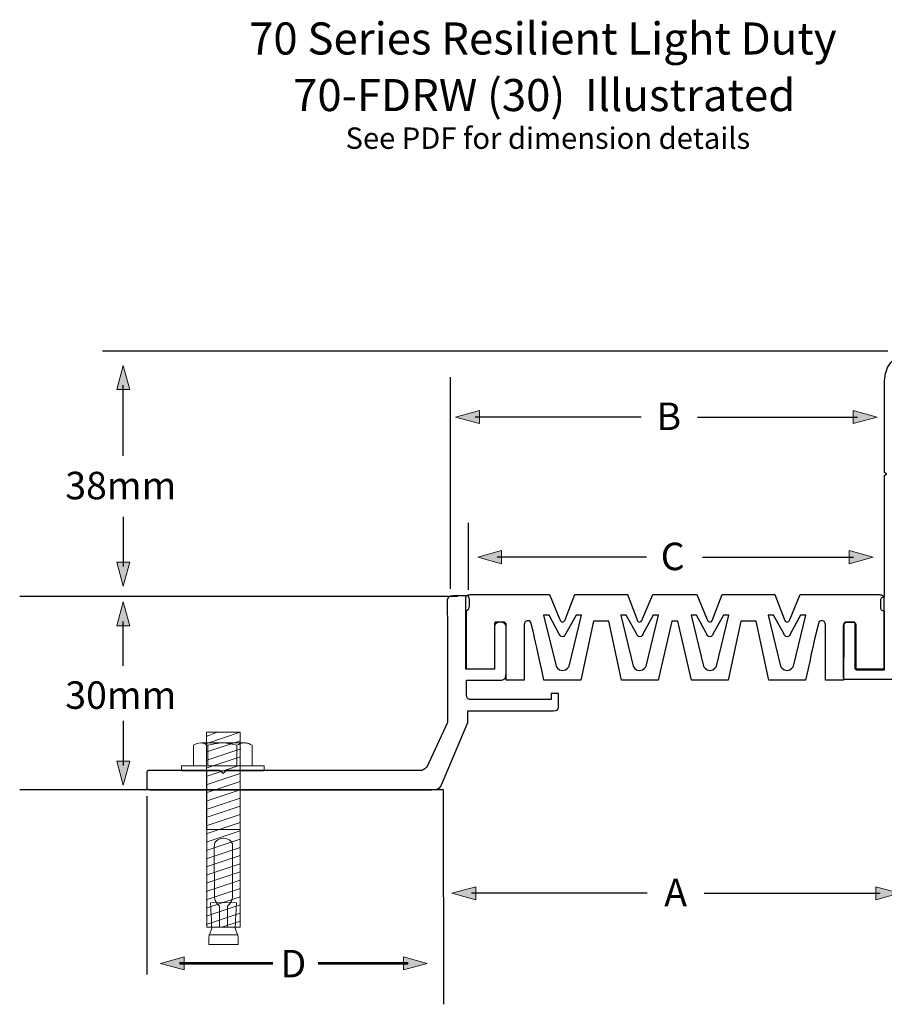
# Model space of a CAD drawing. Units: inches. Extents: x 64 to 288, y 8 to 200.
# Drawn here: x 64 to 199, y 46 to 200 of the extents above; entities that cross this region are included whole.
import ezdxf

# ---------------------------------------------------------------- set-up
doc = ezdxf.new("R2010")
doc.units = ezdxf.units.IN
doc.header["$MEASUREMENT"] = 0
doc.layers.add('Layer 1', color=7, linetype='Continuous')

# ---------------------------------------------------------------- blocks, each defined once
blk = doc.blocks.new('block 254')
at = {"layer": 'Layer 1'}
h = blk.add_hatch(color=7, dxfattribs=at)
h.dxf.hatch_style = 2
h.paths.add_polyline_path([(193.96, 114.76), (197.71, 115.79), (193.96, 116.81)])
at = {"layer": 'Layer 1', "lineweight": 0}
for points in [[(193.96, 114.76), (197.71, 115.79), (193.96, 116.81), (193.96, 114.76)], [(171.66, 115.78), (194.64, 115.78)]]:
    blk.add_lwpolyline(points, dxfattribs=at)
at = {"layer": 'Layer 1', "color": 7, "lineweight": 25}
blk.add_lwpolyline([(170.91, 115.78), (194.64, 115.78)], dxfattribs=at)
blk = doc.blocks.new('block 255')
at = {"layer": 'Layer 1'}
h = blk.add_hatch(color=7, dxfattribs=at)
h.dxf.hatch_style = 2
h.paths.add_polyline_path([(139.34, 114.76), (135.59, 115.79), (139.34, 116.81)])
at = {"layer": 'Layer 1', "lineweight": 0}
for points in [[(139.34, 114.76), (135.59, 115.79), (139.34, 116.81), (139.34, 114.76)], [(161.34, 115.78), (138.66, 115.78)]]:
    blk.add_lwpolyline(points, dxfattribs=at)
at = {"layer": 'Layer 1', "color": 7, "lineweight": 25}
blk.add_lwpolyline([(162.09, 115.78), (138.66, 115.78)], dxfattribs=at)
blk = doc.blocks.new('block 256')
at = {"layer": 'Layer 1'}
h = blk.add_hatch(color=7, dxfattribs=at)
h.dxf.hatch_style = 2
h.paths.add_polyline_path([(194.57, 136.77), (198.33, 137.8), (194.57, 138.82)])
at = {"layer": 'Layer 1', "color": 7, "lineweight": 25}
blk.add_lwpolyline([(170.11, 137.79), (195.26, 137.79)], dxfattribs=at)
at = {"layer": 'Layer 1', "lineweight": 0}
for points in [[(170.86, 137.79), (195.26, 137.79)], [(194.57, 136.77), (198.33, 137.8), (194.57, 138.82), (194.57, 136.77)]]:
    blk.add_lwpolyline(points, dxfattribs=at)
blk = doc.blocks.new('block 257')
at = {"layer": 'Layer 1'}
h = blk.add_hatch(color=7, dxfattribs=at)
h.dxf.hatch_style = 2
h.paths.add_polyline_path([(135.87, 136.77), (132.11, 137.8), (135.87, 138.82)])
at = {"layer": 'Layer 1', "lineweight": 0}
for points in [[(135.87, 136.77), (132.11, 137.8), (135.87, 138.82), (135.87, 136.77)], [(160.28, 137.79), (135.18, 137.79)]]:
    blk.add_lwpolyline(points, dxfattribs=at)
at = {"layer": 'Layer 1', "color": 7, "lineweight": 25}
blk.add_lwpolyline([(161.28, 137.79), (135.18, 137.79)], dxfattribs=at)
blk = doc.blocks.new('block 258')
at = {"layer": 'Layer 1'}
h = blk.add_hatch(color=7, dxfattribs=at)
h.dxf.hatch_style = 2
h.paths.add_polyline_path([(198.13, 61.97), (201.88, 62.99), (198.13, 64.02)])
at = {"layer": 'Layer 1', "lineweight": 0}
for points in [[(198.13, 61.97), (201.88, 62.99), (198.13, 64.02), (198.13, 61.97)], [(171.94, 62.98), (198.81, 62.98)]]:
    blk.add_lwpolyline(points, dxfattribs=at)
at = {"layer": 'Layer 1', "color": 7, "lineweight": 25}
blk.add_lwpolyline([(171.19, 62.98), (198.81, 62.98)], dxfattribs=at)
blk = doc.blocks.new('block 259')
at = {"layer": 'Layer 1'}
h = blk.add_hatch(color=7, dxfattribs=at)
h.dxf.hatch_style = 2
h.paths.add_polyline_path([(135.28, 61.97), (131.52, 62.99), (135.28, 64.02)])
at = {"layer": 'Layer 1', "lineweight": 0}
for points in [[(135.28, 61.97), (131.52, 62.99), (135.28, 64.02), (135.28, 61.97)], [(161.46, 62.98), (134.59, 62.98)]]:
    blk.add_lwpolyline(points, dxfattribs=at)
at = {"layer": 'Layer 1', "color": 7, "lineweight": 25}
blk.add_lwpolyline([(162.21, 62.98), (134.59, 62.98)], dxfattribs=at)
blk = doc.blocks.new('block 260')
at = {"layer": 'Layer 1'}
h = blk.add_hatch(color=7, dxfattribs=at)
h.dxf.hatch_style = 2
h.paths.add_polyline_path([(89.47, 50.96), (85.76, 51.98), (89.47, 52.99)])
h = blk.add_hatch(color=7, dxfattribs=at)
h.dxf.hatch_style = 2
h.paths.add_polyline_path([(103.4, 52.1), (88.8, 52.1), (88.8, 51.83), (103.4, 51.83)])
at = {"layer": 'Layer 1', "lineweight": 0}
for points in [[(89.47, 50.96), (85.76, 51.98), (89.47, 52.99), (89.47, 50.96)], [(103.4, 52.1), (88.8, 52.1), (88.8, 51.83), (103.4, 51.83)], [(103.4, 51.97), (88.8, 51.97)]]:
    blk.add_lwpolyline(points, dxfattribs=at)
blk = doc.blocks.new('block 261')
at = {"layer": 'Layer 1'}
h = blk.add_hatch(color=7, dxfattribs=at)
h.dxf.hatch_style = 2
h.paths.add_polyline_path([(123.93, 50.96), (127.65, 51.98), (123.93, 52.99)])
h = blk.add_hatch(color=7, dxfattribs=at)
h.dxf.hatch_style = 2
h.paths.add_polyline_path([(110.51, 52.1), (124.61, 52.1), (124.61, 51.83), (110.51, 51.83)])
at = {"layer": 'Layer 1', "lineweight": 0}
for points in [[(123.93, 50.96), (127.65, 51.98), (123.93, 52.99), (123.93, 50.96)], [(110.51, 52.1), (124.61, 52.1), (124.61, 51.83), (110.51, 51.83)], [(110.51, 51.97), (124.61, 51.97)]]:
    blk.add_lwpolyline(points, dxfattribs=at)

msp = doc.modelspace()

# ---------------------------------------------------------------- hatches: boundary and pattern name
at = {"layer": 'Layer 1'}
h = msp.add_hatch(color=7, dxfattribs=at)
h.dxf.hatch_style = 2
h.paths.add_polyline_path([(78.88, 142.14), (79.9, 145.89), (80.93, 142.14)])
h = msp.add_hatch(color=7, dxfattribs=at)
h.dxf.hatch_style = 2
h.paths.add_polyline_path([(78.88, 115), (79.9, 111.24), (80.93, 115)])
h = msp.add_hatch(color=7, dxfattribs=at)
h.dxf.hatch_style = 2
h.paths.add_polyline_path([(78.88, 105), (79.9, 108.76), (80.93, 105)])
h = msp.add_hatch(color=7, dxfattribs=at)
h.dxf.hatch_style = 2
h.paths.add_polyline_path([(78.88, 83.73), (79.9, 79.97), (80.93, 83.73)])

# ---------------------------------------------------------------- linework, layer by layer
at = {"layer": 'Layer 1', "color": 7, "lineweight": 25}
for points in [[(76.64, 148.19), (200.01, 148.19)], [(131.26, 144.04), (131.26, 110.82)], [(79.89, 131.69), (79.89, 142.82)], [(79.89, 122.12), (79.89, 114.31)], [(134.09, 121.17), (134.09, 110.63)], [(63.62, 109.65), (132.43, 109.65)], [(79.89, 98.7), (79.89, 105.69)], [(79.89, 90.08), (79.89, 83.04)], [(130.25, 45.55), (130.2, 79.23), (63.62, 79.23)], [(83.58, 78.26), (83.58, 50.25)]]:
    msp.add_lwpolyline(points, dxfattribs=at)
at = {"layer": 'Layer 1', "lineweight": 0}
for points in [[(78.88, 142.14), (79.9, 145.89), (80.93, 142.14), (78.88, 142.14)], [(79.89, 131.69), (79.89, 142.82)], [(79.89, 122.12), (79.89, 114.31)], [(78.88, 115), (79.9, 111.24), (80.93, 115), (78.88, 115)], [(63.62, 109.65), (132.43, 109.65)], [(78.88, 105), (79.9, 108.76), (80.93, 105), (78.88, 105)], [(79.89, 98.7), (79.89, 105.69)], [(79.89, 90.08), (79.89, 83.04)], [(92.95, 88.28), (98.25, 88.28), (98.25, 57.67), (93.01, 57.67), (92.95, 88.28)], [(93.19, 86.24), (93.19, 83.03)], [(97.72, 86.24), (97.72, 83.03)], [(78.88, 83.73), (79.9, 79.97), (80.93, 83.73), (78.88, 83.73)], [(102.05, 82.21), (89.05, 82.21), (89.05, 83.02), (102.05, 83.02), (102.05, 82.21)], [(92.99, 73.02), (98.13, 73.02)], [(93.32, 56.45), (97.95, 56.45)]]:
    msp.add_lwpolyline(points, dxfattribs=at)
at = {"layer": 'Layer 1', "color": 7, "lineweight": 20}
for points in [[(92.9, 87.59), (94.56, 88.26)], [(92.95, 88.28), (98.25, 88.28), (98.25, 57.67), (93.01, 57.67), (92.95, 88.28)], [(93.04, 86.5), (98.26, 88.28)], [(93.04, 85.21), (98.26, 86.96)], [(93.04, 83.92), (98.35, 85.7)], [(93.2, 86.24), (93.2, 83.03)], [(97.72, 86.24), (97.72, 83.03)], [(92.93, 82.63), (98.26, 84.41)], [(102.05, 82.21), (89.05, 82.21), (89.05, 83.02), (102.05, 83.02), (102.05, 82.21)], [(92.93, 81.34), (98.26, 83.12)], [(92.93, 80.04), (98.26, 81.82)], [(92.93, 78.75), (98.26, 80.53)], [(92.93, 77.46), (98.26, 79.24)], [(92.93, 76.17), (98.26, 77.95)], [(92.93, 74.88), (98.26, 76.66)], [(92.93, 73.59), (98.26, 75.37)], [(92.93, 72.3), (98.26, 74.08)], [(92.93, 71), (98.26, 72.78)], [(92.99, 73.02), (98.13, 73.02)], [(92.93, 69.71), (98.26, 71.49)], [(92.93, 68.42), (98.26, 70.2)], [(92.93, 67.13), (98.26, 68.91)], [(92.93, 65.84), (98.26, 67.62)], [(92.93, 64.55), (98.26, 66.33)], [(92.93, 63.26), (98.26, 65.04)], [(92.93, 61.96), (98.26, 63.74)], [(92.93, 60.67), (98.26, 62.45)], [(92.93, 59.38), (98.26, 61.16)], [(92.93, 58.09), (98.26, 59.87)], [(95.52, 57.69), (98.26, 58.58)], [(93.32, 56.45), (97.95, 56.45)]]:
    msp.add_lwpolyline(points, dxfattribs=at)
at = {"layer": 'Layer 1', "color": 4, "lineweight": 20}
for points in [[(93.2, 86.24), (93.2, 83.03)], [(97.72, 86.24), (97.72, 83.03)]]:
    msp.add_lwpolyline(points, dxfattribs=at)
at = {"layer": 'Layer 1', "lineweight": 0}
for points, knots in [([(201.25, 136.11), (201.04, 136.28), (200.94, 136.58), (200.94, 136.92), (200.94, 136.92), (200.94, 137.04), (200.94, 137.04), (200.94, 137.04), (200.94, 142.91), (200.94, 142.91), (200.96, 144.46), (202.04, 145.76), (203.08, 146.29), (203.44, 146.47), (203.66, 146.68), (203.66, 147.1), (203.66, 147.83), (202.83, 147.83), (202.83, 147.83), (202.51, 147.83), (199.53, 146.86), (199.52, 143.49), (199.52, 143.49), (199.52, 142.96), (199.52, 142.96), (199.52, 142.96), (199.52, 129.1), (199.52, 129.1), (199.52, 129.1), (199.8, 128.86), (199.8, 128.86), (199.8, 128.86), (199.52, 128.6), (199.52, 128.6), (199.52, 128.6), (199.52, 109.58), (199.52, 109.58), (199.52, 109.58), (198.92, 109.58), (198.92, 109.17), (198.92, 109.17), (198.92, 107.65), (198.92, 107.65), (198.92, 107.31), (199.52, 107.27), (199.52, 107.27), (199.52, 107.27), (199.52, 98.08), (199.52, 98.08), (199.52, 98.08), (195, 98.08), (195, 98.08), (195, 98.08), (194.98, 105.1), (194.98, 105.27), (194.98, 105.44), (194.82, 105.55), (194.67, 105.55), (194.67, 105.55), (193.68, 105.55), (193.68, 105.55), (193.31, 105.55), (193.07, 105.41), (193.07, 105.04), (193.07, 105.04), (193.07, 96.95), (193.07, 96.95), (193.07, 96.71), (193.07, 96.57), (193.4, 96.57), (193.4, 96.57), (203.1, 96.57), (203.1, 96.57), (203.62, 96.57), (203.79, 97.58), (203.1, 97.58), (203.1, 97.58), (201.85, 97.56), (201.58, 97.56), (201.31, 97.56), (200.91, 98.08), (200.91, 98.72), (200.91, 99.3), (200.94, 118.13), (200.94, 120.91), (200.94, 121.29), (201.21, 121.46), (201.21, 121.46), (201.21, 121.46), (203.69, 123.47), (203.69, 123.47), (203.69, 123.47), (203.66, 133.68), (203.66, 133.68), (203.66, 133.68), (201.25, 136.11), (201.25, 136.11)], [0, 0, 0, 0, 1, 1, 1, 2, 2, 2, 3, 3, 3, 4, 4, 4, 5, 5, 5, 6, 6, 6, 7, 7, 7, 8, 8, 8, 9, 9, 9, 10, 10, 10, 11, 11, 11, 12, 12, 12, 13, 13, 13, 14, 14, 14, 15, 15, 15, 16, 16, 16, 17, 17, 17, 18, 18, 18, 19, 19, 19, 20, 20, 20, 21, 21, 21, 22, 22, 22, 23, 23, 23, 24, 24, 24, 25, 25, 25, 26, 26, 26, 27, 27, 27, 28, 28, 28, 29, 29, 29, 30, 30, 30, 31, 31, 31, 32, 32, 32, 32]), ([(198.68, 109.9), (198.68, 109.9), (186.25, 109.9), (186.25, 109.9), (186.25, 109.9), (184.66, 106.1), (184.66, 106.1), (184.66, 106.1), (184.54, 105.6), (184.19, 105.6), (183.83, 105.6), (183.72, 106.1), (183.72, 106.1), (183.72, 106.1), (182.27, 109.9), (182.27, 109.9), (182.27, 109.9), (173.99, 109.9), (173.99, 109.9), (173.99, 109.9), (172.54, 106.1), (172.54, 106.1), (172.54, 106.1), (172.43, 105.6), (172.07, 105.6), (171.72, 105.6), (171.6, 106.1), (171.6, 106.1), (171.6, 106.1), (170.01, 109.9), (170.01, 109.9), (170.01, 109.9), (163.1, 109.9), (163.1, 109.9), (163.1, 109.9), (161.5, 106.1), (161.5, 106.1), (161.5, 106.1), (161.38, 105.6), (161.03, 105.6), (160.67, 105.6), (160.56, 106.1), (160.56, 106.1), (160.56, 106.1), (159.11, 109.9), (159.11, 109.9), (159.11, 109.9), (150.83, 109.9), (150.83, 109.9), (150.83, 109.9), (149.38, 106.1), (149.38, 106.1), (149.38, 106.1), (149.27, 105.6), (148.92, 105.6), (148.56, 105.6), (148.44, 106.1), (148.44, 106.1), (148.44, 106.1), (146.85, 109.9), (146.85, 109.9), (146.85, 109.9), (134.43, 109.9), (134.43, 109.9), (134.43, 109.9), (133.72, 109.9), (133.72, 109.47), (133.72, 109.47), (133.72, 107.3), (133.72, 107.3), (133.72, 107.3), (133.72, 98.83), (133.72, 98.83), (133.72, 98.83), (133.72, 98.2), (133.72, 98.2), (133.72, 98.2), (138.22, 98.2), (138.22, 98.2), (138.22, 98.2), (138.22, 105.23), (138.22, 105.23), (138.22, 105.45), (138.23, 105.59), (138.51, 105.59), (138.51, 105.59), (139.78, 105.59), (139.78, 105.59), (139.85, 105.59), (140.04, 105.29), (140.04, 105.29), (140.04, 105.29), (140.04, 96.48), (140.04, 96.48), (140.04, 96.48), (142.86, 96.48), (142.86, 96.48), (142.86, 96.48), (142.88, 104.62), (142.86, 105.08), (142.86, 105.23), (142.94, 105.56), (143.07, 105.69), (143.12, 105.74), (143.24, 105.77), (143.38, 105.78), (143.58, 105.79), (143.8, 105.76), (143.85, 105.69), (143.92, 105.62), (143.98, 105.38), (143.98, 105.38), (144.04, 105.07), (144.08, 105.38), (145.99, 96.48), (145.99, 96.48), (151.79, 96.48), (151.79, 96.48), (151.79, 96.48), (153.76, 105.72), (153.76, 105.72), (153.76, 105.72), (156.18, 105.72), (156.18, 105.72), (156.18, 105.72), (158.16, 96.48), (158.16, 96.48), (158.16, 96.48), (163.96, 96.48), (163.96, 96.48), (163.96, 96.48), (166.09, 105.73), (166.09, 105.73), (166.09, 105.73), (167.01, 105.73), (167.01, 105.73), (167.01, 105.73), (169.15, 96.48), (169.15, 96.48), (169.15, 96.48), (174.95, 96.48), (174.95, 96.48), (174.95, 96.48), (176.92, 105.72), (176.92, 105.72), (176.92, 105.72), (179.34, 105.72), (179.34, 105.72), (179.34, 105.72), (181.32, 96.48), (181.32, 96.48), (181.32, 96.48), (187.11, 96.48), (187.11, 96.48), (189.03, 105.38), (189.06, 105.07), (189.13, 105.38), (189.13, 105.38), (189.18, 105.62), (189.25, 105.69), (189.3, 105.76), (189.52, 105.79), (189.72, 105.78), (189.86, 105.77), (189.99, 105.74), (190.04, 105.69), (190.17, 105.56), (190.25, 105.23), (190.24, 105.08), (190.22, 104.62), (190.24, 96.48), (190.24, 96.48), (190.24, 96.48), (193.07, 96.48), (193.07, 96.48), (193.07, 96.48), (193.1, 104.9), (193.1, 105.29), (193.1, 105.29), (193.33, 105.59), (193.33, 105.59), (193.33, 105.59), (194.6, 105.59), (194.6, 105.59), (194.88, 105.59), (194.88, 105.45), (194.88, 105.23), (194.88, 105.23), (194.88, 98.2), (194.88, 98.2), (194.88, 98.2), (199.39, 98.2), (199.39, 98.2), (199.39, 98.2), (199.39, 98.83), (199.39, 98.83), (199.39, 98.83), (199.39, 107.3), (199.39, 107.3), (199.39, 107.3), (199.39, 109.47), (199.39, 109.47), (199.39, 109.9), (198.68, 109.9), (198.68, 109.9)], [0, 0, 0, 0, 1, 1, 1, 2, 2, 2, 3, 3, 3, 4, 4, 4, 5, 5, 5, 6, 6, 6, 7, 7, 7, 8, 8, 8, 9, 9, 9, 10, 10, 10, 11, 11, 11, 12, 12, 12, 13, 13, 13, 14, 14, 14, 15, 15, 15, 16, 16, 16, 17, 17, 17, 18, 18, 18, 19, 19, 19, 20, 20, 20, 21, 21, 21, 22, 22, 22, 23, 23, 23, 24, 24, 24, 25, 25, 25, 26, 26, 26, 27, 27, 27, 28, 28, 28, 29, 29, 29, 30, 30, 30, 31, 31, 31, 32, 32, 32, 33, 33, 33, 34, 34, 34, 35, 35, 35, 36, 36, 36, 37, 37, 37, 38, 38, 38, 39, 39, 39, 40, 40, 40, 41, 41, 41, 42, 42, 42, 43, 43, 43, 44, 44, 44, 45, 45, 45, 46, 46, 46, 47, 47, 47, 48, 48, 48, 49, 49, 49, 50, 50, 50, 51, 51, 51, 52, 52, 52, 53, 53, 53, 54, 54, 54, 55, 55, 55, 56, 56, 56, 57, 57, 57, 58, 58, 58, 59, 59, 59, 60, 60, 60, 61, 61, 61, 62, 62, 62, 63, 63, 63, 64, 64, 64, 65, 65, 65, 66, 66, 66, 67, 67, 67, 68, 68, 68, 68]), ([(130.81, 109.11), (130.81, 109.46), (131.14, 109.72), (131.7, 109.72), (131.7, 109.72), (131.95, 109.72), (131.95, 109.72), (131.95, 109.72), (133.84, 109.72), (133.84, 109.72), (134.07, 109.72), (134.27, 109.59), (134.27, 109.04), (134.27, 109.04), (134.29, 108.16), (134.29, 108.16), (134.29, 108.16), (134.27, 107.67), (134.06, 107.55), (134.06, 107.55), (133.84, 107.43), (133.84, 107.43), (133.84, 107.43), (133.84, 102.7), (133.84, 102.7), (133.84, 102.7), (133.84, 98.2), (133.84, 98.2), (133.84, 98.2), (138.23, 98.2), (138.23, 98.2), (138.23, 98.2), (138.23, 104.97), (138.23, 104.97), (138.23, 105.81), (140.05, 105.75), (140.05, 104.93), (140.05, 104.93), (140.05, 97.47), (140.05, 97.47), (140.05, 97.14), (139.95, 96.49), (139.39, 96.49), (139.39, 96.49), (134.5, 96.49), (134.5, 96.49), (134.5, 96.49), (133.84, 96.49), (133.84, 96.49), (133.84, 96.49), (133.84, 94.11), (133.84, 94.11), (133.84, 93.89), (133.93, 93.45), (134.27, 93.45), (134.27, 93.45), (147.11, 93.45), (147.11, 93.45), (147.11, 93.45), (147.11, 94.35), (147.11, 94.35), (147.11, 94.35), (148.27, 94.35), (148.27, 94.35), (148.27, 94.35), (148.27, 92.15), (148.27, 92.15), (148.27, 91.89), (148.18, 91.64), (147.51, 91.64), (147.51, 91.64), (134.04, 91.64), (134.04, 91.64), (134.04, 91.64), (134.02, 89.84), (134.02, 89.84), (134.02, 89.84), (129.88, 80), (129.88, 80), (129.88, 80), (129.79, 79.25), (128.34, 79.25), (128.34, 79.25), (84.07, 79.25), (84.07, 79.25), (83.81, 79.25), (83.58, 79.36), (83.58, 79.63), (83.58, 79.63), (83.58, 81.98), (83.58, 81.98), (83.58, 82.14), (83.75, 82.28), (84.1, 82.28), (84.1, 82.28), (95.08, 82.28), (95.08, 82.28), (95.08, 82.28), (95.58, 81.78), (95.58, 81.78), (95.58, 81.78), (96.07, 82.28), (96.07, 82.28), (96.07, 82.28), (126.81, 82.28), (126.81, 82.28), (127.05, 82.28), (127.6, 82.82), (127.6, 82.82), (127.6, 82.82), (130.82, 89.84), (130.82, 89.84), (130.82, 89.84), (130.81, 108.92), (130.81, 109.11)], [0, 0, 0, 0, 1, 1, 1, 2, 2, 2, 3, 3, 3, 4, 4, 4, 5, 5, 5, 6, 6, 6, 7, 7, 7, 8, 8, 8, 9, 9, 9, 10, 10, 10, 11, 11, 11, 12, 12, 12, 13, 13, 13, 14, 14, 14, 15, 15, 15, 16, 16, 16, 17, 17, 17, 18, 18, 18, 19, 19, 19, 20, 20, 20, 21, 21, 21, 22, 22, 22, 23, 23, 23, 24, 24, 24, 25, 25, 25, 26, 26, 26, 27, 27, 27, 28, 28, 28, 29, 29, 29, 30, 30, 30, 31, 31, 31, 32, 32, 32, 33, 33, 33, 34, 34, 34, 35, 35, 35, 36, 36, 36, 37, 37, 37, 38, 38, 38, 38]), ([(149.93, 98.65), (149.93, 98.65), (149.67, 98), (148.92, 98), (148.92, 98), (148.92, 98), (148.92, 98), (148.2, 98), (147.91, 98.65), (147.91, 98.65), (147.91, 98.65), (145.94, 106.7), (145.94, 106.7), (145.94, 106.7), (146.8, 106.7), (146.8, 106.7), (146.8, 106.7), (148.4, 103.68), (148.4, 103.68), (148.4, 103.68), (148.59, 103.27), (148.9, 103.27), (149.17, 103.27), (149.39, 103.67), (149.39, 103.67), (149.39, 103.67), (151.03, 106.7), (151.03, 106.7), (151.03, 106.7), (151.89, 106.7), (151.89, 106.7), (151.89, 106.7), (149.93, 98.65), (149.93, 98.65)], [0, 0, 0, 0, 1, 1, 1, 2, 2, 2, 3, 3, 3, 4, 4, 4, 5, 5, 5, 6, 6, 6, 7, 7, 7, 8, 8, 8, 9, 9, 9, 10, 10, 10, 11, 11, 11, 11]), ([(162.04, 98.65), (162.04, 98.65), (161.74, 98), (161.03, 98), (161.03, 98), (161.03, 98), (161.03, 98), (160.27, 98), (160.02, 98.65), (160.02, 98.65), (160.02, 98.65), (158.05, 106.7), (158.05, 106.7), (158.05, 106.7), (158.91, 106.7), (158.91, 106.7), (158.91, 106.7), (160.56, 103.67), (160.56, 103.67), (160.56, 103.67), (160.78, 103.27), (161.05, 103.27), (161.36, 103.27), (161.54, 103.68), (161.54, 103.68), (161.54, 103.68), (163.15, 106.7), (163.15, 106.7), (163.15, 106.7), (164.01, 106.7), (164.01, 106.7), (164.01, 106.7), (162.04, 98.65), (162.04, 98.65)], [0, 0, 0, 0, 1, 1, 1, 2, 2, 2, 3, 3, 3, 4, 4, 4, 5, 5, 5, 6, 6, 6, 7, 7, 7, 8, 8, 8, 9, 9, 9, 10, 10, 10, 11, 11, 11, 11]), ([(173.08, 98.65), (173.08, 98.65), (172.83, 98), (172.07, 98), (172.07, 98), (172.07, 98), (172.07, 98), (171.36, 98), (171.06, 98.65), (171.06, 98.65), (171.06, 98.65), (169.1, 106.7), (169.1, 106.7), (169.1, 106.7), (169.95, 106.7), (169.95, 106.7), (169.95, 106.7), (171.56, 103.68), (171.56, 103.68), (171.56, 103.68), (171.75, 103.27), (172.06, 103.27), (172.32, 103.27), (172.55, 103.67), (172.55, 103.67), (172.55, 103.67), (174.19, 106.7), (174.19, 106.7), (174.19, 106.7), (175.05, 106.7), (175.05, 106.7), (175.05, 106.7), (173.08, 98.65), (173.08, 98.65)], [0, 0, 0, 0, 1, 1, 1, 2, 2, 2, 3, 3, 3, 4, 4, 4, 5, 5, 5, 6, 6, 6, 7, 7, 7, 8, 8, 8, 9, 9, 9, 10, 10, 10, 11, 11, 11, 11]), ([(185.2, 98.65), (185.2, 98.65), (184.9, 98), (184.19, 98), (184.19, 98), (184.19, 98), (184.19, 98), (183.43, 98), (183.18, 98.65), (183.18, 98.65), (183.18, 98.65), (181.21, 106.7), (181.21, 106.7), (181.21, 106.7), (182.07, 106.7), (182.07, 106.7), (182.07, 106.7), (183.71, 103.67), (183.71, 103.67), (183.71, 103.67), (183.94, 103.27), (184.2, 103.27), (184.52, 103.27), (184.7, 103.68), (184.7, 103.68), (184.7, 103.68), (186.31, 106.7), (186.31, 106.7), (186.31, 106.7), (187.16, 106.7), (187.16, 106.7), (187.16, 106.7), (185.2, 98.65), (185.2, 98.65)], [0, 0, 0, 0, 1, 1, 1, 2, 2, 2, 3, 3, 3, 4, 4, 4, 5, 5, 5, 6, 6, 6, 7, 7, 7, 8, 8, 8, 9, 9, 9, 10, 10, 10, 11, 11, 11, 11]), ([(90.93, 86.24), (90.93, 86.24), (90.93, 83.03), (90.93, 83.03), (90.93, 83.03), (100.16, 83.03), (100.16, 83.03), (100.16, 83.03), (100.16, 86.24), (100.16, 86.24), (99.79, 86.42), (99.41, 86.61), (99.22, 86.61), (99.22, 86.61), (92.06, 86.61), (92.06, 86.61), (91.69, 86.61), (91.12, 86.42), (90.93, 86.24)], [0, 0, 0, 0, 1, 1, 1, 2, 2, 2, 3, 3, 3, 4, 4, 4, 5, 5, 5, 6, 6, 6, 6]), ([(93.19, 86.24), (92.82, 86.42), (92.44, 86.61), (92.07, 86.61), (91.69, 86.61), (91.12, 86.42), (90.93, 86.24)], [0, 0, 0, 0, 1, 1, 1, 2, 2, 2, 2]), ([(90.93, 86.24), (90.93, 86.24), (90.93, 83.03), (90.93, 83.03), (90.93, 83.03), (100.16, 83.03), (100.16, 83.03), (100.16, 83.03), (100.16, 86.24), (100.16, 86.24), (99.79, 86.42), (99.41, 86.61), (99.22, 86.61), (99.22, 86.61), (92.06, 86.61), (92.06, 86.61), (91.69, 86.61), (91.12, 86.42), (90.93, 86.24)], [0, 0, 0, 0, 1, 1, 1, 2, 2, 2, 3, 3, 3, 4, 4, 4, 5, 5, 5, 6, 6, 6, 6]), ([(97.72, 86.24), (97.15, 86.42), (96.21, 86.61), (95.46, 86.61), (94.7, 86.61), (93.95, 86.42), (93.19, 86.24)], [0, 0, 0, 0, 1, 1, 1, 2, 2, 2, 2]), ([(100.16, 86.24), (99.79, 86.42), (99.41, 86.61), (98.85, 86.61), (98.47, 86.61), (98.09, 86.42), (97.72, 86.24)], [0, 0, 0, 0, 1, 1, 1, 2, 2, 2, 2]), ([(95.61, 71.62), (96.72, 71.62), (97.02, 70.96), (97.07, 70.6), (97.07, 70.54), (97.08, 70.28), (97.08, 69.88), (97.09, 67.96), (97.04, 62.88), (97.04, 62.33), (97.04, 61.67), (96.37, 61.08), (96.37, 61.08), (96.37, 61.08), (96.25, 60.99), (96.25, 60.99), (96.25, 60.99), (96.25, 57.65), (96.25, 57.65), (96.25, 57.65), (98.25, 57.65), (98.25, 57.65), (98.25, 57.65), (98.25, 82.21), (98.25, 82.21), (98.25, 82.21), (98.19, 82.21), (98.19, 82.21), (98.19, 82.21), (95.73, 82.21), (95.73, 82.21), (95.73, 82.21), (95.54, 82.21), (95.54, 82.21), (95.54, 82.21), (93.08, 82.21), (93.08, 82.21), (93.08, 82.21), (93.03, 82.21), (93.03, 82.21), (93.03, 82.21), (93.02, 57.65), (93.02, 57.65), (93.02, 57.65), (95.02, 57.65), (95.02, 57.65), (95.02, 57.65), (95.02, 60.99), (95.02, 60.99), (95.02, 60.99), (94.91, 61.08), (94.91, 61.08), (94.91, 61.08), (94.23, 61.67), (94.23, 62.33), (94.23, 62.88), (94.18, 67.96), (94.19, 69.88), (94.19, 70.28), (94.2, 70.54), (94.21, 70.6), (94.25, 70.96), (94.55, 71.62), (95.67, 71.62), (95.67, 71.62), (95.61, 71.62), (95.61, 71.62)], [0, 0, 0, 0, 1, 1, 1, 2, 2, 2, 3, 3, 3, 4, 4, 4, 5, 5, 5, 6, 6, 6, 7, 7, 7, 8, 8, 8, 9, 9, 9, 10, 10, 10, 11, 11, 11, 12, 12, 12, 13, 13, 13, 14, 14, 14, 15, 15, 15, 16, 16, 16, 17, 17, 17, 18, 18, 18, 19, 19, 19, 20, 20, 20, 21, 21, 21, 22, 22, 22, 22]), ([(95.45, 61.52), (95.45, 61.52), (93.6, 61.51), (93.6, 61.51), (93.6, 61.51), (93.79, 57.74), (93.79, 57.5), (93.79, 57.27), (93.32, 56.32), (93.32, 56.03), (93.32, 56.03), (93.32, 54.92), (93.32, 54.92), (93.32, 54.92), (95.62, 54.92), (95.62, 54.92), (95.62, 54.92), (95.65, 54.92), (95.65, 54.92), (95.65, 54.92), (97.95, 54.92), (97.95, 54.92), (97.95, 54.92), (97.95, 56.03), (97.95, 56.03), (97.95, 56.32), (97.48, 57.27), (97.48, 57.5), (97.48, 57.74), (97.67, 61.51), (97.67, 61.51), (97.67, 61.51), (95.52, 61.52), (95.52, 61.52), (95.52, 61.52), (95.45, 61.52), (95.45, 61.52)], [0, 0, 0, 0, 1, 1, 1, 2, 2, 2, 3, 3, 3, 4, 4, 4, 5, 5, 5, 6, 6, 6, 7, 7, 7, 8, 8, 8, 9, 9, 9, 10, 10, 10, 11, 11, 11, 12, 12, 12, 12])]:
    msp.add_open_spline(points, degree=3, knots=knots, dxfattribs=at)
at = {"layer": 'Layer 1', "color": 7, "lineweight": 25}
for points, knots in [([(201.25, 136.11), (201.04, 136.28), (200.94, 136.58), (200.94, 136.92), (200.94, 136.92), (200.94, 137.04), (200.94, 137.04), (200.94, 137.04), (200.94, 142.91), (200.94, 142.91), (200.96, 144.46), (202.04, 145.76), (203.08, 146.29), (203.44, 146.47), (203.66, 146.68), (203.66, 147.1), (203.66, 147.83), (202.83, 147.83), (202.83, 147.83), (202.51, 147.83), (199.53, 146.86), (199.52, 143.49), (199.52, 143.49), (199.52, 142.96), (199.52, 142.96), (199.52, 142.96), (199.52, 129.1), (199.52, 129.1), (199.52, 129.1), (199.8, 128.86), (199.8, 128.86), (199.8, 128.86), (199.52, 128.6), (199.52, 128.6), (199.52, 128.6), (199.52, 109.58), (199.52, 109.58), (199.52, 109.58), (198.92, 109.58), (198.92, 109.17), (198.92, 109.17), (198.92, 107.65), (198.92, 107.65), (198.92, 107.31), (199.52, 107.27), (199.52, 107.27), (199.52, 107.27), (199.52, 98.08), (199.52, 98.08), (199.52, 98.08), (195, 98.08), (195, 98.08), (195, 98.08), (194.98, 105.1), (194.98, 105.27), (194.98, 105.44), (194.82, 105.55), (194.67, 105.55), (194.67, 105.55), (193.68, 105.55), (193.68, 105.55), (193.31, 105.55), (193.07, 105.41), (193.07, 105.04), (193.07, 105.04), (193.07, 96.95), (193.07, 96.95), (193.07, 96.71), (193.07, 96.57), (193.4, 96.57), (193.4, 96.57), (203.1, 96.57), (203.1, 96.57), (203.62, 96.57), (203.79, 97.58), (203.1, 97.58), (203.1, 97.58), (201.85, 97.56), (201.58, 97.56), (201.31, 97.56), (200.91, 98.08), (200.91, 98.72), (200.91, 99.3), (200.94, 118.13), (200.94, 120.91), (200.94, 121.29), (201.21, 121.46), (201.21, 121.46), (201.21, 121.46), (203.69, 123.47), (203.69, 123.47), (203.69, 123.47), (203.66, 133.68), (203.66, 133.68), (203.66, 133.68), (201.25, 136.11), (201.25, 136.11)], [0, 0, 0, 0, 1, 1, 1, 2, 2, 2, 3, 3, 3, 4, 4, 4, 5, 5, 5, 6, 6, 6, 7, 7, 7, 8, 8, 8, 9, 9, 9, 10, 10, 10, 11, 11, 11, 12, 12, 12, 13, 13, 13, 14, 14, 14, 15, 15, 15, 16, 16, 16, 17, 17, 17, 18, 18, 18, 19, 19, 19, 20, 20, 20, 21, 21, 21, 22, 22, 22, 23, 23, 23, 24, 24, 24, 25, 25, 25, 26, 26, 26, 27, 27, 27, 28, 28, 28, 29, 29, 29, 30, 30, 30, 31, 31, 31, 32, 32, 32, 32]), ([(198.68, 109.9), (198.68, 109.9), (186.25, 109.9), (186.25, 109.9), (186.25, 109.9), (184.66, 106.1), (184.66, 106.1), (184.66, 106.1), (184.54, 105.6), (184.19, 105.6), (183.83, 105.6), (183.72, 106.1), (183.72, 106.1), (183.72, 106.1), (182.27, 109.9), (182.27, 109.9), (182.27, 109.9), (173.99, 109.9), (173.99, 109.9), (173.99, 109.9), (172.54, 106.1), (172.54, 106.1), (172.54, 106.1), (172.43, 105.6), (172.07, 105.6), (171.72, 105.6), (171.6, 106.1), (171.6, 106.1), (171.6, 106.1), (170.01, 109.9), (170.01, 109.9), (170.01, 109.9), (163.1, 109.9), (163.1, 109.9), (163.1, 109.9), (161.5, 106.1), (161.5, 106.1), (161.5, 106.1), (161.38, 105.6), (161.03, 105.6), (160.67, 105.6), (160.56, 106.1), (160.56, 106.1), (160.56, 106.1), (159.11, 109.9), (159.11, 109.9), (159.11, 109.9), (150.83, 109.9), (150.83, 109.9), (150.83, 109.9), (149.38, 106.1), (149.38, 106.1), (149.38, 106.1), (149.27, 105.6), (148.92, 105.6), (148.56, 105.6), (148.44, 106.1), (148.44, 106.1), (148.44, 106.1), (146.85, 109.9), (146.85, 109.9), (146.85, 109.9), (134.43, 109.9), (134.43, 109.9), (134.43, 109.9), (133.72, 109.9), (133.72, 109.47), (133.72, 109.47), (133.72, 107.3), (133.72, 107.3), (133.72, 107.3), (133.72, 98.83), (133.72, 98.83), (133.72, 98.83), (133.72, 98.2), (133.72, 98.2), (133.72, 98.2), (138.22, 98.2), (138.22, 98.2), (138.22, 98.2), (138.22, 105.23), (138.22, 105.23), (138.22, 105.45), (138.23, 105.59), (138.51, 105.59), (138.51, 105.59), (139.78, 105.59), (139.78, 105.59), (139.85, 105.59), (140.04, 105.29), (140.04, 105.29), (140.04, 105.29), (140.04, 96.48), (140.04, 96.48), (140.04, 96.48), (142.86, 96.48), (142.86, 96.48), (142.86, 96.48), (142.88, 104.62), (142.86, 105.08), (142.86, 105.23), (142.94, 105.56), (143.07, 105.69), (143.12, 105.74), (143.24, 105.77), (143.38, 105.78), (143.58, 105.79), (143.8, 105.76), (143.85, 105.69), (143.92, 105.62), (143.98, 105.38), (143.98, 105.38), (144.04, 105.07), (144.08, 105.38), (145.99, 96.48), (145.99, 96.48), (151.79, 96.48), (151.79, 96.48), (151.79, 96.48), (153.76, 105.72), (153.76, 105.72), (153.76, 105.72), (156.18, 105.72), (156.18, 105.72), (156.18, 105.72), (158.16, 96.48), (158.16, 96.48), (158.16, 96.48), (163.96, 96.48), (163.96, 96.48), (163.96, 96.48), (166.09, 105.73), (166.09, 105.73), (166.09, 105.73), (167.01, 105.73), (167.01, 105.73), (167.01, 105.73), (169.15, 96.48), (169.15, 96.48), (169.15, 96.48), (174.95, 96.48), (174.95, 96.48), (174.95, 96.48), (176.92, 105.72), (176.92, 105.72), (176.92, 105.72), (179.34, 105.72), (179.34, 105.72), (179.34, 105.72), (181.32, 96.48), (181.32, 96.48), (181.32, 96.48), (187.11, 96.48), (187.11, 96.48), (189.03, 105.38), (189.06, 105.07), (189.13, 105.38), (189.13, 105.38), (189.18, 105.62), (189.25, 105.69), (189.3, 105.76), (189.52, 105.79), (189.72, 105.78), (189.86, 105.77), (189.99, 105.74), (190.04, 105.69), (190.17, 105.56), (190.25, 105.23), (190.24, 105.08), (190.22, 104.62), (190.24, 96.48), (190.24, 96.48), (190.24, 96.48), (193.07, 96.48), (193.07, 96.48), (193.07, 96.48), (193.1, 104.9), (193.1, 105.29), (193.1, 105.29), (193.33, 105.59), (193.33, 105.59), (193.33, 105.59), (194.6, 105.59), (194.6, 105.59), (194.88, 105.59), (194.88, 105.45), (194.88, 105.23), (194.88, 105.23), (194.88, 98.2), (194.88, 98.2), (194.88, 98.2), (199.39, 98.2), (199.39, 98.2), (199.39, 98.2), (199.39, 98.83), (199.39, 98.83), (199.39, 98.83), (199.39, 107.3), (199.39, 107.3), (199.39, 107.3), (199.39, 109.47), (199.39, 109.47), (199.39, 109.9), (198.68, 109.9), (198.68, 109.9)], [0, 0, 0, 0, 1, 1, 1, 2, 2, 2, 3, 3, 3, 4, 4, 4, 5, 5, 5, 6, 6, 6, 7, 7, 7, 8, 8, 8, 9, 9, 9, 10, 10, 10, 11, 11, 11, 12, 12, 12, 13, 13, 13, 14, 14, 14, 15, 15, 15, 16, 16, 16, 17, 17, 17, 18, 18, 18, 19, 19, 19, 20, 20, 20, 21, 21, 21, 22, 22, 22, 23, 23, 23, 24, 24, 24, 25, 25, 25, 26, 26, 26, 27, 27, 27, 28, 28, 28, 29, 29, 29, 30, 30, 30, 31, 31, 31, 32, 32, 32, 33, 33, 33, 34, 34, 34, 35, 35, 35, 36, 36, 36, 37, 37, 37, 38, 38, 38, 39, 39, 39, 40, 40, 40, 41, 41, 41, 42, 42, 42, 43, 43, 43, 44, 44, 44, 45, 45, 45, 46, 46, 46, 47, 47, 47, 48, 48, 48, 49, 49, 49, 50, 50, 50, 51, 51, 51, 52, 52, 52, 53, 53, 53, 54, 54, 54, 55, 55, 55, 56, 56, 56, 57, 57, 57, 58, 58, 58, 59, 59, 59, 60, 60, 60, 61, 61, 61, 62, 62, 62, 63, 63, 63, 64, 64, 64, 65, 65, 65, 66, 66, 66, 67, 67, 67, 68, 68, 68, 68]), ([(130.81, 109.11), (130.81, 109.46), (131.14, 109.72), (131.7, 109.72), (131.7, 109.72), (131.95, 109.72), (131.95, 109.72), (131.95, 109.72), (133.84, 109.72), (133.84, 109.72), (134.07, 109.72), (134.27, 109.59), (134.27, 109.04), (134.27, 109.04), (134.29, 108.16), (134.29, 108.16), (134.29, 108.16), (134.27, 107.67), (134.06, 107.55), (134.06, 107.55), (133.84, 107.43), (133.84, 107.43), (133.84, 107.43), (133.84, 102.7), (133.84, 102.7), (133.84, 102.7), (133.84, 98.2), (133.84, 98.2), (133.84, 98.2), (138.23, 98.2), (138.23, 98.2), (138.23, 98.2), (138.23, 104.97), (138.23, 104.97), (138.23, 105.81), (140.05, 105.75), (140.05, 104.93), (140.05, 104.93), (140.05, 97.47), (140.05, 97.47), (140.05, 97.14), (139.95, 96.49), (139.39, 96.49), (139.39, 96.49), (134.5, 96.49), (134.5, 96.49), (134.5, 96.49), (133.84, 96.49), (133.84, 96.49), (133.84, 96.49), (133.84, 94.11), (133.84, 94.11), (133.84, 93.89), (133.93, 93.45), (134.27, 93.45), (134.27, 93.45), (147.11, 93.45), (147.11, 93.45), (147.11, 93.45), (147.11, 94.35), (147.11, 94.35), (147.11, 94.35), (148.27, 94.35), (148.27, 94.35), (148.27, 94.35), (148.27, 92.15), (148.27, 92.15), (148.27, 91.89), (148.18, 91.64), (147.51, 91.64), (147.51, 91.64), (134.04, 91.64), (134.04, 91.64), (134.04, 91.64), (134.02, 89.84), (134.02, 89.84), (134.02, 89.84), (129.88, 80), (129.88, 80), (129.88, 80), (129.79, 79.25), (128.34, 79.25), (128.34, 79.25), (84.07, 79.25), (84.07, 79.25), (83.81, 79.25), (83.58, 79.36), (83.58, 79.63), (83.58, 79.63), (83.58, 81.98), (83.58, 81.98), (83.58, 82.14), (83.75, 82.28), (84.1, 82.28), (84.1, 82.28), (95.08, 82.28), (95.08, 82.28), (95.08, 82.28), (95.58, 81.78), (95.58, 81.78), (95.58, 81.78), (96.07, 82.28), (96.07, 82.28), (96.07, 82.28), (126.81, 82.28), (126.81, 82.28), (127.05, 82.28), (127.6, 82.82), (127.6, 82.82), (127.6, 82.82), (130.82, 89.84), (130.82, 89.84), (130.82, 89.84), (130.81, 108.92), (130.81, 109.11)], [0, 0, 0, 0, 1, 1, 1, 2, 2, 2, 3, 3, 3, 4, 4, 4, 5, 5, 5, 6, 6, 6, 7, 7, 7, 8, 8, 8, 9, 9, 9, 10, 10, 10, 11, 11, 11, 12, 12, 12, 13, 13, 13, 14, 14, 14, 15, 15, 15, 16, 16, 16, 17, 17, 17, 18, 18, 18, 19, 19, 19, 20, 20, 20, 21, 21, 21, 22, 22, 22, 23, 23, 23, 24, 24, 24, 25, 25, 25, 26, 26, 26, 27, 27, 27, 28, 28, 28, 29, 29, 29, 30, 30, 30, 31, 31, 31, 32, 32, 32, 33, 33, 33, 34, 34, 34, 35, 35, 35, 36, 36, 36, 37, 37, 37, 38, 38, 38, 38]), ([(149.93, 98.65), (149.93, 98.65), (149.67, 98), (148.92, 98), (148.92, 98), (148.92, 98), (148.92, 98), (148.2, 98), (147.91, 98.65), (147.91, 98.65), (147.91, 98.65), (145.94, 106.7), (145.94, 106.7), (145.94, 106.7), (146.8, 106.7), (146.8, 106.7), (146.8, 106.7), (148.4, 103.68), (148.4, 103.68), (148.4, 103.68), (148.59, 103.27), (148.9, 103.27), (149.17, 103.27), (149.39, 103.67), (149.39, 103.67), (149.39, 103.67), (151.03, 106.7), (151.03, 106.7), (151.03, 106.7), (151.89, 106.7), (151.89, 106.7), (151.89, 106.7), (149.93, 98.65), (149.93, 98.65)], [0, 0, 0, 0, 1, 1, 1, 2, 2, 2, 3, 3, 3, 4, 4, 4, 5, 5, 5, 6, 6, 6, 7, 7, 7, 8, 8, 8, 9, 9, 9, 10, 10, 10, 11, 11, 11, 11]), ([(162.04, 98.65), (162.04, 98.65), (161.74, 98), (161.03, 98), (161.03, 98), (161.03, 98), (161.03, 98), (160.27, 98), (160.02, 98.65), (160.02, 98.65), (160.02, 98.65), (158.05, 106.7), (158.05, 106.7), (158.05, 106.7), (158.91, 106.7), (158.91, 106.7), (158.91, 106.7), (160.56, 103.67), (160.56, 103.67), (160.56, 103.67), (160.78, 103.27), (161.05, 103.27), (161.36, 103.27), (161.54, 103.68), (161.54, 103.68), (161.54, 103.68), (163.15, 106.7), (163.15, 106.7), (163.15, 106.7), (164.01, 106.7), (164.01, 106.7), (164.01, 106.7), (162.04, 98.65), (162.04, 98.65)], [0, 0, 0, 0, 1, 1, 1, 2, 2, 2, 3, 3, 3, 4, 4, 4, 5, 5, 5, 6, 6, 6, 7, 7, 7, 8, 8, 8, 9, 9, 9, 10, 10, 10, 11, 11, 11, 11]), ([(173.08, 98.65), (173.08, 98.65), (172.83, 98), (172.07, 98), (172.07, 98), (172.07, 98), (172.07, 98), (171.36, 98), (171.06, 98.65), (171.06, 98.65), (171.06, 98.65), (169.1, 106.7), (169.1, 106.7), (169.1, 106.7), (169.95, 106.7), (169.95, 106.7), (169.95, 106.7), (171.56, 103.68), (171.56, 103.68), (171.56, 103.68), (171.75, 103.27), (172.06, 103.27), (172.32, 103.27), (172.55, 103.67), (172.55, 103.67), (172.55, 103.67), (174.19, 106.7), (174.19, 106.7), (174.19, 106.7), (175.05, 106.7), (175.05, 106.7), (175.05, 106.7), (173.08, 98.65), (173.08, 98.65)], [0, 0, 0, 0, 1, 1, 1, 2, 2, 2, 3, 3, 3, 4, 4, 4, 5, 5, 5, 6, 6, 6, 7, 7, 7, 8, 8, 8, 9, 9, 9, 10, 10, 10, 11, 11, 11, 11]), ([(185.2, 98.65), (185.2, 98.65), (184.9, 98), (184.19, 98), (184.19, 98), (184.19, 98), (184.19, 98), (183.43, 98), (183.18, 98.65), (183.18, 98.65), (183.18, 98.65), (181.21, 106.7), (181.21, 106.7), (181.21, 106.7), (182.07, 106.7), (182.07, 106.7), (182.07, 106.7), (183.71, 103.67), (183.71, 103.67), (183.71, 103.67), (183.94, 103.27), (184.2, 103.27), (184.52, 103.27), (184.7, 103.68), (184.7, 103.68), (184.7, 103.68), (186.31, 106.7), (186.31, 106.7), (186.31, 106.7), (187.16, 106.7), (187.16, 106.7), (187.16, 106.7), (185.2, 98.65), (185.2, 98.65)], [0, 0, 0, 0, 1, 1, 1, 2, 2, 2, 3, 3, 3, 4, 4, 4, 5, 5, 5, 6, 6, 6, 7, 7, 7, 8, 8, 8, 9, 9, 9, 10, 10, 10, 11, 11, 11, 11])]:
    msp.add_open_spline(points, degree=3, knots=knots, dxfattribs=at)
at = {"layer": 'Layer 1', "color": 4, "lineweight": 20}
for points, knots in [([(93.2, 86.24), (92.82, 86.42), (92.44, 86.61), (92.06, 86.61), (91.69, 86.61), (91.12, 86.42), (90.93, 86.24)], [0, 0, 0, 0, 1, 1, 1, 2, 2, 2, 2]), ([(90.93, 86.24), (90.93, 86.24), (90.93, 83.03), (90.93, 83.03), (90.93, 83.03), (100.16, 83.03), (100.16, 83.03), (100.16, 83.03), (100.16, 86.24), (100.16, 86.24), (99.79, 86.42), (99.41, 86.61), (99.22, 86.61), (99.22, 86.61), (92.06, 86.61), (92.06, 86.61), (91.69, 86.61), (91.12, 86.42), (90.93, 86.24)], [0, 0, 0, 0, 1, 1, 1, 2, 2, 2, 3, 3, 3, 4, 4, 4, 5, 5, 5, 6, 6, 6, 6]), ([(97.72, 86.24), (97.15, 86.42), (96.21, 86.61), (95.45, 86.61), (94.7, 86.61), (93.95, 86.42), (93.2, 86.24)], [0, 0, 0, 0, 1, 1, 1, 2, 2, 2, 2]), ([(100.16, 86.24), (99.79, 86.42), (99.41, 86.61), (98.85, 86.61), (98.47, 86.61), (98.09, 86.42), (97.72, 86.24)], [0, 0, 0, 0, 1, 1, 1, 2, 2, 2, 2])]:
    msp.add_open_spline(points, degree=3, knots=knots, dxfattribs=at)
at = {"layer": 'Layer 1', "color": 7, "lineweight": 20}
for points, knots in [([(93.2, 86.24), (92.82, 86.42), (92.44, 86.61), (92.06, 86.61), (91.69, 86.61), (91.12, 86.42), (90.93, 86.24)], [0, 0, 0, 0, 1, 1, 1, 2, 2, 2, 2]), ([(90.93, 86.24), (90.93, 86.24), (90.93, 83.03), (90.93, 83.03), (90.93, 83.03), (100.16, 83.03), (100.16, 83.03), (100.16, 83.03), (100.16, 86.24), (100.16, 86.24), (99.79, 86.42), (99.41, 86.61), (99.22, 86.61), (99.22, 86.61), (92.06, 86.61), (92.06, 86.61), (91.69, 86.61), (91.12, 86.42), (90.93, 86.24)], [0, 0, 0, 0, 1, 1, 1, 2, 2, 2, 3, 3, 3, 4, 4, 4, 5, 5, 5, 6, 6, 6, 6]), ([(97.72, 86.24), (97.15, 86.42), (96.21, 86.61), (95.45, 86.61), (94.7, 86.61), (93.95, 86.42), (93.2, 86.24)], [0, 0, 0, 0, 1, 1, 1, 2, 2, 2, 2]), ([(100.16, 86.24), (99.79, 86.42), (99.41, 86.61), (98.85, 86.61), (98.47, 86.61), (98.09, 86.42), (97.72, 86.24)], [0, 0, 0, 0, 1, 1, 1, 2, 2, 2, 2]), ([(95.61, 71.62), (96.72, 71.62), (97.02, 70.96), (97.07, 70.6), (97.07, 70.54), (97.08, 70.28), (97.08, 69.88), (97.09, 67.96), (97.04, 62.88), (97.04, 62.33), (97.04, 61.67), (96.37, 61.08), (96.37, 61.08), (96.37, 61.08), (96.25, 60.99), (96.25, 60.99), (96.25, 60.99), (96.25, 57.65), (96.25, 57.65), (96.25, 57.65), (98.25, 57.65), (98.25, 57.65), (98.25, 57.65), (98.25, 82.21), (98.25, 82.21), (98.25, 82.21), (98.19, 82.21), (98.19, 82.21), (98.19, 82.21), (95.73, 82.21), (95.73, 82.21), (95.73, 82.21), (95.54, 82.21), (95.54, 82.21), (95.54, 82.21), (93.08, 82.21), (93.08, 82.21), (93.08, 82.21), (93.03, 82.21), (93.03, 82.21), (93.03, 82.21), (93.02, 57.65), (93.02, 57.65), (93.02, 57.65), (95.02, 57.65), (95.02, 57.65), (95.02, 57.65), (95.02, 60.99), (95.02, 60.99), (95.02, 60.99), (94.91, 61.08), (94.91, 61.08), (94.91, 61.08), (94.23, 61.67), (94.23, 62.33), (94.23, 62.88), (94.18, 67.96), (94.19, 69.88), (94.19, 70.28), (94.2, 70.54), (94.21, 70.6), (94.25, 70.96), (94.55, 71.62), (95.67, 71.62), (95.67, 71.62), (95.61, 71.62), (95.61, 71.62)], [0, 0, 0, 0, 1, 1, 1, 2, 2, 2, 3, 3, 3, 4, 4, 4, 5, 5, 5, 6, 6, 6, 7, 7, 7, 8, 8, 8, 9, 9, 9, 10, 10, 10, 11, 11, 11, 12, 12, 12, 13, 13, 13, 14, 14, 14, 15, 15, 15, 16, 16, 16, 17, 17, 17, 18, 18, 18, 19, 19, 19, 20, 20, 20, 21, 21, 21, 22, 22, 22, 22]), ([(95.45, 61.52), (95.45, 61.52), (93.6, 61.51), (93.6, 61.51), (93.6, 61.51), (93.79, 57.74), (93.79, 57.5), (93.79, 57.27), (93.32, 56.32), (93.32, 56.03), (93.32, 56.03), (93.32, 54.92), (93.32, 54.92), (93.32, 54.92), (95.62, 54.92), (95.62, 54.92), (95.62, 54.92), (95.65, 54.92), (95.65, 54.92), (95.65, 54.92), (97.95, 54.92), (97.95, 54.92), (97.95, 54.92), (97.95, 56.03), (97.95, 56.03), (97.95, 56.32), (97.48, 57.27), (97.48, 57.5), (97.48, 57.74), (97.67, 61.51), (97.67, 61.51), (97.67, 61.51), (95.52, 61.52), (95.52, 61.52), (95.52, 61.52), (95.45, 61.52), (95.45, 61.52)], [0, 0, 0, 0, 1, 1, 1, 2, 2, 2, 3, 3, 3, 4, 4, 4, 5, 5, 5, 6, 6, 6, 7, 7, 7, 8, 8, 8, 9, 9, 9, 10, 10, 10, 11, 11, 11, 12, 12, 12, 12])]:
    msp.add_open_spline(points, degree=3, knots=knots, dxfattribs=at)

# ---------------------------------------------------------------- block references
at = {"layer": 'Layer 1'}
for name in ['block 257', 'block 256', 'block 255', 'block 254', 'block 259', 'block 258', 'block 260', 'block 261']:
    msp.add_blockref(name, (0, 0), dxfattribs=at)

# ---------------------------------------------------------------- texts
at = {"layer": 'Layer 1', "color": 7, "attachment_point": 7}
for s, insert, char_height in [('\\fHelvetica 55 Roman|b0|i0|c0|p34;\\W1;70 Series Resilient Light Duty ', (99.66, 194.75), 5.0377), ('\\fHelvetica 55 Roman|b0|i0|c0|p34;\\W1;70-FDRW (30)  Illustrated\\H3.35845; ', (106.58, 185.86), 5.0377), ('\\fHelvetica 55 Roman|b0|i0|c0|p34;\\W1;See PDF for dimension details', (114.82, 179.93), 3.3584), ('\\fHelvetica 55 Roman|b0|i0|c0|p34;\\W1;B', (163.68, 135.76), 4.318), ('\\fHelvetica 55 Roman|b0|i0|c0|p34;\\W1;38mm', (70.78, 124.88), 4.318), ('\\fHelvetica 65 Medium|b0|i0|c0|p34;\\W1; ', (93.11, 123.94), 5.8091), ('\\fHelvetica 55 Roman|b0|i0|c0|p34;\\W1;C', (164.34, 113.75), 4.318), ('\\fHelvetica 55 Roman|b0|i0|c0|p34;\\W1;30mm', (70.78, 91.96), 4.318), ('\\fHelvetica 55 Roman|b0|i0|c0|p34;\\W1;A', (164.89, 60.95), 4.318), ('\\fHelvetica 55 Roman|b0|i0|c0|p34;\\W1;D', (104.59, 49.78), 4.318)]:
    msp.add_mtext(s, dxfattribs=dict(at, insert=insert, char_height=char_height))

doc.saveas('drawing.dxf')
